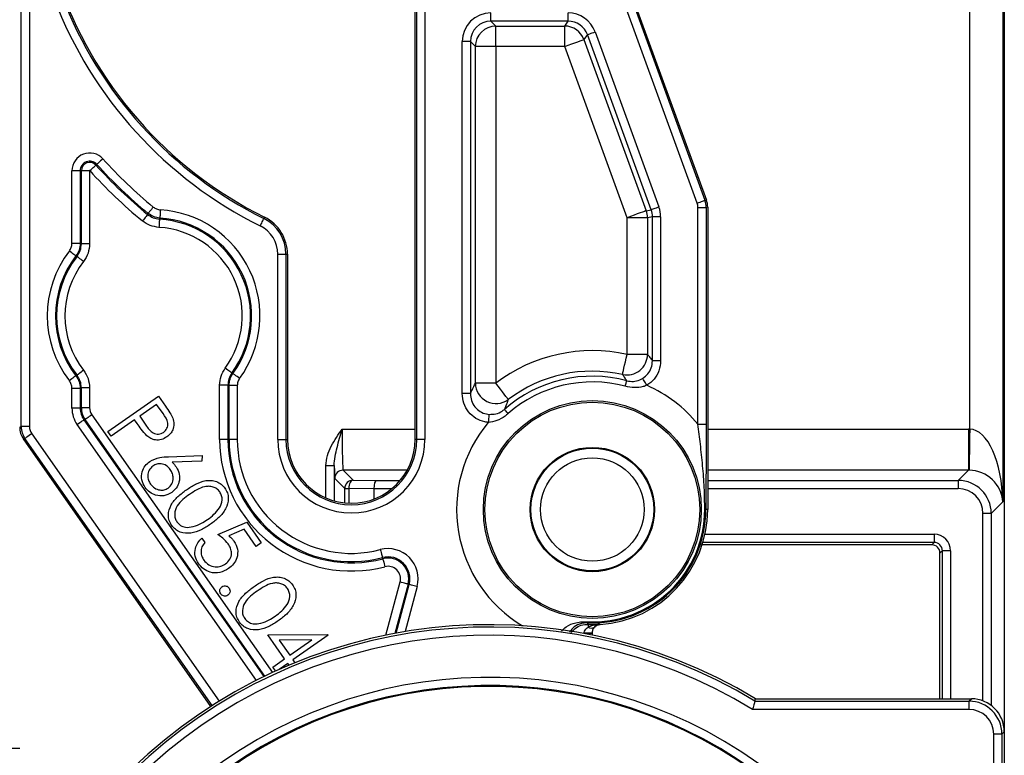
# Model space of a CAD drawing. Extents: x 5 to 420, y 0 to 291.
# Drawn here: x 259 to 271, y 122 to 131 of the extents above; entities that cross this region are included whole.
import ezdxf

# ---------------------------------------------------------------- set-up
doc = ezdxf.new("R2010")
doc.units = 0
doc.layers.get('0').update_dxf_attribs({"linetype": 'CONTINUOUS'})
doc.styles.add('SLDTEXTSTYLE0', font='TXT', dxfattribs={"width": 0.75})
doc.dimstyles.new('SLDDIMSTYLE2', dxfattribs={"dimtxt": 3.5, "dimasz": 2.5, "dimexe": 0, "dimexo": 0.0625, "dimgap": 0.875, "dimtad": 1, "dimlfac": 2, "dimrnd": 1e-09, "dimzin": 12, "dimtxsty": 'SLDTEXTSTYLE0', "dimsah": 1, "dimcen": 0.09, "dimazin": 3, "dimtfac": 1, "dimtofl": 0, "dimtmove": 0, "dimatfit": 3, "dimtolj": 1, "dimtzin": 12})

# ---------------------------------------------------------------- blocks, each defined once
blk = doc.blocks.new('*D42')
at = {"color": 7, "linetype": 'CONTINUOUS'}
blk.add_line((250.256, 137.897), (250.256, 121.897), dxfattribs=at)
for points in [[(250.256, 137.897), (249.946, 135.397), (250.566, 135.397)], [(250.256, 121.897), (250.566, 124.397), (249.946, 124.397)]]:
    blk.add_solid(points, dxfattribs=at)
at = {"color": 7, "linetype": 'CONTINUOUS', "insert": (245.744, 127.311), "char_height": 3.5, "attachment_point": 1, "rotation": 90, "style": 'SLDTEXTSTYLE0'}
blk.add_mtext('32', dxfattribs=at)
blk = doc.blocks.new('*D47')
at = {"color": 7, "linetype": 'CONTINUOUS'}
for p, q in [((256.901, 124.448), (256.901, 147.968)), ((267.401, 140.448), (267.401, 147.968)), ((256.901, 146.968), (267.401, 146.968))]:
    blk.add_line(p, q, dxfattribs=at)
for points in [[(256.901, 146.968), (259.401, 146.658), (259.401, 147.278)], [(267.401, 146.968), (264.901, 147.278), (264.901, 146.658)]]:
    blk.add_solid(points, dxfattribs=at)
at = {"color": 7, "linetype": 'CONTINUOUS', "insert": (259.566, 151.48), "char_height": 3.5, "attachment_point": 1, "style": 'SLDTEXTSTYLE0'}
blk.add_mtext('21', dxfattribs=at)
blk = doc.blocks.new('SW_CENTERMARKSYMBOL_14')
at = {"color": 0, "linetype": 'CONTINUOUS'}
for p, q in [((0, 1), (0, 2.55)), ((0, 0), (0, 0.5)), ((-1, 0), (-2.55, 0)), ((0, 0), (-0.5, 0)), ((0, 0), (0, -0.5)), ((0, 0), (0.5, 0)), ((1, 0), (2.55, 0)), ((0, -1), (0, -2.55))]:
    blk.add_line(p, q, dxfattribs=at)

msp = doc.modelspace()

# ---------------------------------------------------------------- linework, layer by layer
at = {"color": 8, "linetype": 'CONTINUOUS'}
for p, q in [((270.9822, 125.7724), (270.9822, 139.1468)), ((271.3821, 139.1468), (271.3821, 124.8881)), ((259.4698, 125.8015), (259.4698, 130.9734)), ((259.5698, 130.9734), (259.5698, 125.8015)), ((267.674, 128.5159), (266.7664, 131.0096)), ((266.8604, 131.0438), (267.768, 128.5501)), ((264.2698, 125.6468), (264.2698, 130.9583)), ((264.3698, 130.9583), (264.3698, 125.6468)), ((265.171, 130.7263), (265.171, 130.8259)), ((266.1076, 130.7263), (266.1076, 130.8259)), ((266.1076, 130.7263), (265.171, 130.7263)), ((265.171, 130.7263), (265.2305, 130.6668)), ((265.2305, 130.6668), (266.0659, 130.6668)), ((265.2305, 130.4177), (265.2305, 130.6668)), ((266.0659, 130.6668), (266.1076, 130.7263)), ((266.0659, 130.4177), (266.0659, 130.6668)), ((266.3416, 130.5624), (266.2999, 130.5029)), ((266.2999, 130.5029), (267.0564, 128.4245)), ((267.1159, 128.435), (266.3416, 130.5624)), ((266.4352, 130.5965), (267.2095, 128.4691)), ((264.9219, 130.4773), (264.8223, 130.4773)), ((264.8223, 126.2029), (264.8223, 130.4773)), ((264.9219, 130.4773), (264.9219, 126.2029)), ((264.9815, 130.4177), (264.9219, 130.4773)), ((264.9815, 126.3284), (264.9815, 130.4177)), ((265.2305, 130.4177), (264.9815, 130.4177)), ((265.2305, 130.4177), (265.2305, 126.3284)), ((266.0659, 130.4177), (265.2305, 130.4177)), ((266.8223, 128.3393), (266.0659, 130.4177)), ((260.3771, 128.9775), (260.3875, 128.9868)), ((260.0857, 128.0268), (260.0857, 128.9095)), ((260.1857, 128.9095), (260.0857, 128.9095)), ((260.1857, 128.9095), (260.1857, 128.0268)), ((260.1857, 128.9095), (260.1997, 128.9095)), ((260.1997, 128.022), (260.1997, 128.9095)), ((260.2997, 128.9095), (260.1997, 128.9095)), ((260.2997, 128.9095), (260.2997, 128.022)), ((267.6831, 125.83), (267.6831, 128.4646)), ((267.6831, 128.4646), (267.7831, 128.4646)), ((267.768, 128.5501), (267.7864, 128.5534)), ((267.8014, 128.4679), (267.7831, 128.4646)), ((267.7831, 128.4646), (267.7831, 125.83)), ((261.0046, 128.3776), (261.0098, 128.3915)), ((262.416, 128.328), (262.4242, 128.3445)), ((267.0564, 128.4245), (267.1159, 128.435)), ((267.1309, 128.3498), (267.0714, 128.3393)), ((267.2306, 128.3498), (267.1309, 128.3498)), ((267.1309, 126.6021), (267.1309, 128.3498)), ((267.2306, 128.3498), (267.2306, 126.6021)), ((261.1526, 128.3351), (261.148, 128.3213)), ((266.8223, 126.6779), (266.8223, 128.3393)), ((267.0714, 128.3393), (266.8223, 128.3393)), ((267.0714, 128.3393), (267.0714, 126.6779)), ((260.1857, 128.0268), (260.0857, 128.0268)), ((260.1857, 128.0268), (260.1997, 128.022)), ((260.2997, 128.022), (260.1997, 128.022)), ((262.5831, 125.6468), (262.5831, 127.8968)), ((262.5831, 127.8968), (262.6831, 127.8968)), ((262.6831, 127.8968), (262.6831, 125.6468)), ((262.6831, 127.8968), (262.7014, 127.8968)), ((267.0714, 126.6779), (266.8223, 126.6779)), ((267.2306, 126.6021), (267.1309, 126.6021)), ((265.2305, 126.3284), (264.9815, 126.3284)), ((260.1857, 126.2668), (260.0857, 126.2668)), ((260.0857, 126.0272), (260.0857, 126.2668)), ((260.1997, 126.2716), (260.1857, 126.2668)), ((260.1857, 126.2668), (260.1857, 126.0272)), ((260.1997, 126.0316), (260.1997, 126.2716)), ((260.2997, 126.2716), (260.1997, 126.2716)), ((260.2997, 126.2716), (260.2997, 126.0316)), ((261.9781, 126.3047), (261.8782, 126.3047)), ((261.8782, 125.6468), (261.8782, 126.3047)), ((261.9922, 126.3002), (261.9781, 126.3047)), ((261.9781, 126.3047), (261.9781, 125.6468)), ((261.9922, 125.6468), (261.9922, 126.3002)), ((262.0922, 126.3002), (261.9922, 126.3002)), ((262.0922, 126.3002), (262.0922, 125.6468)), ((264.9219, 126.2029), (264.8223, 126.2029)), ((260.1857, 126.0272), (260.0857, 126.0272)), ((260.1857, 126.0272), (260.1997, 126.0316)), ((260.2997, 126.0316), (260.1997, 126.0316)), ((260.2449, 125.8882), (260.2309, 125.8838)), ((260.2309, 125.8838), (262.4143, 122.7656)), ((262.4271, 122.7718), (260.2449, 125.8882)), ((260.3268, 125.9456), (262.5187, 122.8152)), ((259.4514, 125.7957), (259.4698, 125.8015)), ((259.5698, 125.8015), (259.4698, 125.8015)), ((259.5969, 125.7154), (261.8715, 122.467)), ((262.3238, 122.7206), (260.149, 125.8265)), ((263.3653, 125.7725), (264.2514, 125.7725)), ((267.6831, 125.83), (267.7831, 125.83)), ((267.8014, 125.7725), (270.9667, 125.7725)), ((270.9667, 125.7725), (270.9667, 125.2726)), ((259.515, 125.6581), (259.4966, 125.6523)), ((261.7867, 122.4138), (259.515, 125.6581)), ((261.9781, 125.6468), (261.8782, 125.6468)), ((261.9781, 125.6468), (261.9922, 125.6468)), ((262.0922, 125.6468), (261.9922, 125.6468)), ((262.5831, 125.6468), (262.6831, 125.6468)), ((262.6831, 125.6468), (262.7014, 125.6468)), ((264.2698, 125.6468), (264.2514, 125.6468)), ((264.3698, 125.6468), (264.2698, 125.6468)), ((263.1688, 125.3285), (263.2687, 125.3285)), ((263.1688, 124.9355), (263.1688, 125.3285)), ((263.2687, 125.3285), (263.2687, 124.9001)), ((263.3756, 125.2726), (263.4969, 125.1513)), ((264.1551, 125.2726), (263.3756, 125.2726)), ((270.9667, 125.2726), (267.8014, 125.2726)), ((270.8426, 125.1485), (270.9667, 125.2726)), ((263.3969, 125.0514), (263.2756, 125.1726)), ((263.7782, 125.1485), (264.07, 125.1485)), ((267.8014, 125.1485), (270.8426, 125.1485)), ((270.8426, 125.1485), (270.8426, 125.0485)), ((263.3969, 125.0514), (263.4469, 125.0514)), ((263.3969, 124.8759), (263.3969, 125.0514)), ((263.7514, 125.0483), (263.4469, 125.0514)), ((263.4469, 125.0514), (263.4469, 124.8724)), ((263.9691, 125.0485), (263.7514, 125.0485)), ((270.8426, 125.0485), (267.8014, 125.0485)), ((271.3821, 124.8881), (271.2426, 124.7486)), ((267.7662, 124.7953), (267.7793, 124.7953)), ((267.8014, 124.7953), (267.7793, 124.7953)), ((271.1426, 122.4711), (271.1426, 124.7486)), ((271.2426, 124.7486), (271.1426, 124.7486)), ((271.2426, 124.7486), (271.2426, 122.416)), ((267.7689, 124.4951), (270.5497, 124.4951)), ((270.5497, 124.4951), (270.5497, 124.3951)), ((270.5497, 124.3951), (267.743, 124.3951)), ((270.5209, 124.3663), (270.5497, 124.3951)), ((270.6497, 124.2951), (270.6209, 124.2663)), ((270.6497, 122.4968), (270.6497, 124.2951)), ((270.7497, 124.2951), (270.6497, 124.2951)), ((270.7497, 124.2951), (270.7497, 122.4968)), ((263.8574, 124.1978), (263.8539, 124.2113)), ((263.8949, 123.2692), (264.068, 123.9151)), ((264.1646, 123.8892), (264.0042, 123.2906)), ((264.0195, 123.2934), (264.1781, 123.8855)), ((264.2747, 123.8597), (264.1281, 123.3124)), ((264.1646, 123.8892), (264.1781, 123.8855)), ((266.3005, 123.295), (266.3011, 123.2974)), ((266.3005, 123.295), (266.4005, 123.295)), ((266.3005, 123.2903), (266.3005, 123.295)), ((266.4014, 123.2987), (266.4005, 123.2995)), ((266.4005, 123.2995), (266.4005, 123.295)), ((266.4005, 123.295), (266.4005, 123.2707)), ((270.9727, 122.468), (271.0015, 122.4968)), ((270.9727, 122.468), (270.9727, 122.368)), ((270.9727, 122.368), (268.3464, 122.368)), ((271.3726, 122.068), (271.2726, 122.068)), ((271.2726, 114.6332), (271.2726, 122.068)), ((271.4014, 122.0969), (271.3726, 122.068)), ((271.3726, 122.068), (271.3726, 114.6332))]:
    msp.add_line(p, q, dxfattribs=at)
at = {"color": 7, "linetype": 'CONTINUOUS'}
for p, q in [((271.4014, 139.1468), (271.4014, 122.0969)), ((266.8124, 131.2292), (267.7864, 128.5534)), ((264.2514, 125.6468), (264.2514, 131.1437)), ((267.8014, 128.4679), (267.8014, 124.7953)), ((262.7014, 127.8968), (262.7014, 125.6468)), ((260.5226, 125.7408), (261.137, 126.171)), ((261.137, 126.171), (261.2213, 126.0505)), ((261.1126, 126.0718), (260.9078, 125.9284)), ((261.1912, 125.9594), (261.1126, 126.0718)), ((260.8448, 125.8842), (260.5612, 125.6857)), ((260.8755, 125.8403), (260.8448, 125.8842)), ((260.9078, 125.9284), (260.9817, 125.8199)), ((260.5612, 125.6857), (260.5226, 125.7408)), ((261.7712, 122.4039), (259.4966, 125.6523)), ((261.2569, 125.4366), (261.6656, 125.4495)), ((261.662, 125.3837), (261.3001, 125.3722)), ((261.6656, 125.4495), (261.662, 125.3837)), ((263.4969, 125.1513), (263.7782, 125.1485)), ((263.7514, 125.0485), (263.7514, 125.0483)), ((263.7514, 125.0483), (263.7514, 124.9222)), ((261.8556, 124.4909), (262.2069, 124.643)), ((262.2069, 124.643), (262.3834, 124.3909)), ((262.1741, 124.5558), (261.9893, 124.4757)), ((262.3204, 124.3468), (262.1741, 124.5558)), ((261.6618, 124.4491), (261.7004, 124.394)), ((262.3834, 124.3909), (262.3204, 124.3468)), ((270.5209, 124.3663), (267.7341, 124.3663)), ((270.6209, 122.4968), (270.6209, 124.2663)), ((262.4623, 123.2724), (263.1855, 123.279)), ((262.6664, 122.981), (262.4623, 123.2724)), ((262.9962, 123.2119), (262.6012, 123.2082)), ((262.6012, 123.2082), (262.7294, 123.0251)), ((262.7294, 123.0251), (262.9962, 123.2119)), ((263.1933, 123.2678), (262.768, 122.9699)), ((263.1855, 123.279), (263.1933, 123.2678)), ((266.4014, 123.2987), (266.4014, 123.2705)), ((262.5246, 122.8817), (262.6664, 122.981)), ((262.768, 122.9699), (262.7927, 122.9346)), ((262.5584, 122.8335), (262.5246, 122.8817)), ((262.705, 122.9258), (262.6, 122.8523)), ((262.72, 122.9044), (262.705, 122.9258)), ((268.3745, 122.468), (268.3825, 122.4968)), ((268.3825, 122.4968), (271.0015, 122.4968)), ((268.3745, 122.468), (270.9727, 122.468)), ((271.4014, 122.0969), (271.4014, 121.2968))]:
    msp.add_line(p, q, dxfattribs=at)
at = {"color": 8, "linetype": 'CONTINUOUS', "flags": 128}
for points in [[(266.0659, 130.4177), (266.1092, 130.4335), (266.151, 130.4487), (266.1899, 130.4629), (266.2246, 130.4755), (266.2538, 130.4861), (266.2766, 130.4944), (266.2921, 130.5001), (266.2999, 130.5029)], [(266.3416, 130.5624), (266.3447, 130.5636), (266.3509, 130.5658), (266.36, 130.5691), (266.3717, 130.5734), (266.3856, 130.5784), (266.4011, 130.5841), (266.4179, 130.5902), (266.4352, 130.5965)], [(260.3027, 128.9106), (260.3171, 128.9235), (260.3309, 128.9359), (260.3436, 128.9474), (260.3548, 128.9575), (260.3641, 128.9658), (260.371, 128.972), (260.3754, 128.976), (260.3771, 128.9775)], [(260.4618, 129.0537), (260.4475, 129.0408), (260.4337, 129.0284), (260.4209, 129.0169), (260.4097, 129.0068), (260.4005, 128.9985), (260.3935, 128.9923), (260.3891, 128.9883), (260.3875, 128.9868)], [(261.0733, 128.4687), (261.0611, 128.4538), (261.0493, 128.4394), (261.0384, 128.4262), (261.0288, 128.4146), (261.0209, 128.4049), (261.015, 128.3977), (261.0112, 128.3932), (261.0098, 128.3915)], [(267.2095, 128.4691), (267.1922, 128.4628), (267.1755, 128.4567), (267.1599, 128.451), (267.146, 128.446), (267.1344, 128.4417), (267.1252, 128.4384), (267.119, 128.4361), (267.1159, 128.435)], [(267.674, 128.5159), (267.6922, 128.5225), (267.7096, 128.5289), (267.7257, 128.5347), (267.7399, 128.5399), (267.7516, 128.5442), (267.7604, 128.5474), (267.7659, 128.5494), (267.768, 128.5501)], [(261.0046, 128.3776), (261.0032, 128.3759), (260.9995, 128.3714), (260.9935, 128.3641), (260.9856, 128.3545), (260.9761, 128.3429), (260.9652, 128.3296), (260.9534, 128.3152), (260.9412, 128.3003)], [(261.159, 128.4349), (261.1578, 128.4156), (261.1566, 128.3971), (261.1555, 128.38), (261.1545, 128.3649), (261.1537, 128.3525), (261.1531, 128.3432), (261.1527, 128.3373), (261.1526, 128.3351)], [(267.0564, 128.4245), (267.0486, 128.4217), (267.033, 128.416), (267.0103, 128.4077), (266.9811, 128.3971), (266.9464, 128.3845), (266.9075, 128.3703), (266.8657, 128.3551), (266.8223, 128.3393)], [(261.148, 128.3213), (261.1478, 128.3191), (261.1475, 128.3132), (261.1469, 128.3039), (261.1462, 128.2915), (261.1452, 128.2764), (261.1442, 128.2593), (261.1431, 128.2408), (261.1419, 128.2215)], [(262.3714, 128.2385), (262.38, 128.2558), (262.3883, 128.2724), (262.3959, 128.2877), (262.4027, 128.3012), (262.4082, 128.3124), (262.4124, 128.3208), (262.415, 128.326), (262.416, 128.328)], [(260.1336, 127.8741), (260.1319, 127.8755), (260.1272, 127.8791), (260.1198, 127.8848), (260.11, 127.8924), (260.098, 127.9016), (260.0845, 127.9121), (260.0698, 127.9234), (260.0545, 127.9352)], [(260.1472, 127.8687), (260.1404, 127.8714), (260.1336, 127.8741)], [(260.2261, 127.8073), (260.2109, 127.8192), (260.1962, 127.8306), (260.1827, 127.8411), (260.1708, 127.8503), (260.1609, 127.858), (260.1536, 127.8637), (260.1489, 127.8673), (260.1472, 127.8687)], [(266.768, 126.4349), (266.7698, 126.443), (266.7734, 126.4591), (266.7787, 126.4828), (266.7855, 126.5131), (266.7935, 126.5491), (266.8026, 126.5895), (266.8123, 126.6329), (266.8223, 126.6779)], [(260.2261, 126.4863), (260.2109, 126.4744), (260.1962, 126.463), (260.1827, 126.4525), (260.1708, 126.4433), (260.1609, 126.4356), (260.1536, 126.4299), (260.1489, 126.4263), (260.1472, 126.4249)], [(262.0263, 126.4523), (262.0245, 126.4536), (262.0198, 126.4571), (262.0122, 126.4626), (262.0022, 126.4699), (261.99, 126.4788), (261.9762, 126.4889), (261.9612, 126.4999), (261.9456, 126.5113)], [(262.0263, 126.4523), (262.0331, 126.4497), (262.0399, 126.4471)], [(262.1208, 126.3883), (262.1052, 126.3997), (262.0901, 126.4106), (262.0763, 126.4206), (262.0641, 126.4295), (262.054, 126.4368), (262.0464, 126.4423), (262.0417, 126.4458), (262.0399, 126.4471)], [(260.1336, 126.4195), (260.1319, 126.4181), (260.1272, 126.4145), (260.1198, 126.4088), (260.11, 126.4012), (260.098, 126.392), (260.0845, 126.3815), (260.0698, 126.3702), (260.0545, 126.3584)], [(265.3817, 126.1305), (265.3767, 126.1371), (265.3666, 126.1502), (265.3519, 126.1695), (265.333, 126.1942), (265.3106, 126.2235), (265.2855, 126.2564), (265.2585, 126.2918), (265.2305, 126.3284)], [(266.8014, 126.2921), (266.8049, 126.3053), (266.8082, 126.3176), (266.8112, 126.3287), (266.8137, 126.3383), (266.8159, 126.3464), (266.8176, 126.3526), (266.8187, 126.357), (266.8193, 126.3592)], [(267.0633, 126.3037), (267.054, 126.3189), (267.0451, 126.3336), (267.0368, 126.3473), (267.0293, 126.3597), (267.0229, 126.3703), (267.0177, 126.3788), (267.014, 126.3848), (267.0119, 126.3883)], [(265.3794, 125.9597), (265.3704, 125.9699), (265.362, 125.9795), (265.3544, 125.9881), (265.3478, 125.9957), (265.3423, 126.0019), (265.338, 126.0068), (265.3351, 126.0101), (265.3335, 126.0119)], [(260.2309, 125.8838), (260.2291, 125.8826), (260.2243, 125.8792), (260.2166, 125.8738), (260.2064, 125.8667), (260.1941, 125.858), (260.18, 125.8482), (260.1648, 125.8375), (260.149, 125.8265)], [(260.3268, 125.9456), (260.311, 125.9345), (260.2958, 125.9239), (260.2818, 125.914), (260.2694, 125.9054), (260.2592, 125.8983), (260.2516, 125.8929), (260.2467, 125.8895), (260.2449, 125.8882)], [(265.1473, 125.9512), (265.1469, 125.9464), (265.1462, 125.9389), (265.1454, 125.9289), (265.1444, 125.9167), (265.1432, 125.9026), (265.1419, 125.887), (265.1405, 125.8705), (265.1391, 125.8535)], [(259.5969, 125.7154), (259.5811, 125.7044), (259.5659, 125.6937), (259.5518, 125.6839), (259.5395, 125.6752), (259.5293, 125.6681), (259.5216, 125.6627), (259.5168, 125.6594), (259.515, 125.6581)], [(270.9822, 125.7724), (270.9805, 125.676), (270.9789, 125.5832), (270.9775, 125.4974), (270.9762, 125.4221), (270.9751, 125.3599), (270.9743, 125.3131), (270.9738, 125.2837), (270.9736, 125.2726)], [(263.4969, 125.1513), (263.4872, 125.1492), (263.4779, 125.1433), (263.4693, 125.134), (263.4618, 125.1215), (263.4556, 125.1064), (263.4509, 125.0893), (263.448, 125.0707), (263.4469, 125.0514)], [(263.8284, 124.308), (263.8333, 124.2894), (263.8381, 124.2714), (263.8424, 124.2548), (263.8463, 124.2402), (263.8494, 124.2282), (263.8518, 124.2192), (263.8533, 124.2135), (263.8539, 124.2113)], [(263.8574, 124.1978), (263.858, 124.1956), (263.8595, 124.1899), (263.8619, 124.1809), (263.865, 124.1689), (263.8689, 124.1543), (263.8732, 124.1377), (263.8779, 124.1197), (263.8829, 124.1011)], [(264.1646, 123.8892), (264.1624, 123.8897), (264.1567, 123.8913), (264.1477, 123.8937), (264.1357, 123.8969), (264.1211, 123.9008), (264.1046, 123.9053), (264.0866, 123.9101), (264.068, 123.9151)], [(264.2747, 123.8597), (264.2561, 123.8647), (264.2381, 123.8695), (264.2216, 123.8739), (264.207, 123.8778), (264.195, 123.881), (264.186, 123.8834), (264.1803, 123.885), (264.1781, 123.8855)], [(266.3399, 123.4319), (266.3398, 123.429), (266.3397, 123.4264), (266.3396, 123.4242), (266.3395, 123.4224), (266.3394, 123.4209), (266.3394, 123.4198), (266.3394, 123.4191), (266.3393, 123.4188)], [(266.3393, 123.4188), (266.3446, 123.4103), (266.3507, 123.4006)], [(266.3507, 123.4006), (266.3506, 123.3999), (266.3506, 123.3982), (266.3505, 123.3954), (266.3503, 123.3917), (266.3502, 123.3871), (266.35, 123.3815), (266.3497, 123.3751), (266.3495, 123.3679)], [(266.4907, 123.4025), (266.494, 123.3992), (266.4948, 123.3984)]]:
    msp.add_lwpolyline(points, dxfattribs=at)
at = {"color": 8, "linetype": 'CONTINUOUS'}
msp.add_circle((266.4014, 124.7953), 1.3222, dxfattribs=at)
at = {"color": 7, "linetype": 'CONTINUOUS'}
for radius in [1.3032, 0.755, 0.745, 0.6284]:
    msp.add_circle((266.4014, 124.7953), radius, dxfattribs=at)
for centre, radius, start, end in [((264.6514, 132.821), 5, 198.51153, 243.54758), ((262.2014, 127.8968), 0.5, 0, 63.54758), ((261.0764, 127.1468), 1.1907, 324.01012, 86.33275), ((263.4764, 125.6468), 0.775, 180, 0), ((266.4014, 124.7953), 1.4, 273.82201, 0), ((263.9214, 123.9543), 0.2657, 345, 104.73148), ((265.1514, 117.1468), 6.25, 58.87039, 133.94552), ((265.1514, 117.1468), 5.5, 54.51572, 132.52617)]:
    msp.add_arc(centre, radius, start, end, dxfattribs=at)
at = {"color": 8, "linetype": 'CONTINUOUS'}
for centre, radius, start, end in [((264.6514, 132.821), 5.1183, 200.87882, 243.54758), ((264.6514, 132.821), 5.0184, 200.87882, 243.54758), ((265.2327, 130.4155), 0.2513, 90.50828, 179.49173), ((266.0644, 130.4156), 0.2511, 20.33219, 89.6678), ((260.3014, 128.9095), 0.2157, 41.96189, 180), ((260.3014, 128.9095), 0.1157, 41.96189, 180), ((260.3014, 128.9095), 0.1017, 41.96189, 180), ((264.6514, 132.821), 5.7483, 221.96189, 230.62298), ((264.6514, 132.821), 5.7343, 221.96189, 230.57568), ((264.6514, 132.821), 5.6343, 221.96189, 230.57568), ((260.3014, 128.9095), 0.00173, 41.96189, 180), ((264.6514, 132.821), 5.8483, 221.96189, 230.62298), ((261.0764, 127.1468), 1.2907, 324.01012, 86.33275), ((266.8204, 128.339), 0.251, 0.07707, 19.92288), ((261.0764, 127.1468), 1.1767, 323.82757, 86.51391), ((262.2014, 127.8968), 0.3817, 0, 63.54758), ((262.2014, 127.8968), 0.4816, 0, 63.54758), ((261.0764, 127.1468), 1.0767, 323.82757, 86.51391), ((261.0764, 127.1468), 1.2907, 142.35106, 217.64894), ((261.0764, 127.1468), 1.1907, 142.35106, 217.64894), ((261.0764, 127.1468), 1.1767, 142.15946, 217.84054), ((261.0764, 127.1468), 1.0767, 142.15946, 217.84054), ((266.4014, 124.7953), 1.9291, 77.39693, 127.37155), ((266.82, 126.6809), 0.2514, 258.07118, 359.32583), ((266.4014, 124.7953), 1.68, 77.39693, 127.37155), ((265.2334, 126.3342), 0.252, 181.31547, 306.05591), ((266.4014, 124.7953), 1.6188, 75.03958, 131.2762), ((266.4014, 124.7953), 1.5493, 75.03958, 131.2762), ((266.4014, 124.7953), 1.6472, 38.91366, 66.30931), ((266.4014, 124.7953), 1.6472, 140.02814, 238.96541), ((263.4764, 125.6468), 1.5983, 180, 284.73148), ((263.4764, 125.6468), 1.4983, 180, 284.73148), ((263.4764, 125.6468), 1.4843, 180, 284.73148), ((263.4764, 125.6468), 1.3843, 180, 284.73148), ((263.4764, 125.6468), 0.8933, 180, 0), ((263.4764, 125.6468), 0.7934, 180, 0), ((263.3756, 125.1726), 0.1, 90.02018, 179.97989), ((263.4969, 125.0513), 0.1, 90.0208, 179.97926), ((266.4014, 124.7953), 1.3779, 267.41719, 0), ((266.4014, 124.7953), 1.3648, 267.41719, 0), ((263.9214, 123.9543), 0.3657, 345, 104.73148), ((263.9214, 123.9543), 0.2517, 345, 104.73148), ((263.9214, 123.9543), 0.1517, 345, 104.73148), ((265.1514, 117.1468), 6.2212, 58.7965, 134.05255), ((266.3877, 123.4232), 0.0672, 235.33512, 304.46272), ((266.4014, 124.7953), 1.3957, 267.91499, 273.66674), ((265.1514, 117.1468), 6.1212, 58.53615, 134.42989), ((266.3248, 124.5427), 1.2455, 268.90943, 273.48473), ((265.1514, 117.1468), 5.6114, 54.37077, 132.57916), ((265.1514, 117.1468), 5.5114, 54.37077, 132.57916)]:
    msp.add_arc(centre, radius, start, end, dxfattribs=at)
for centre, major_axis, ratio, start_param, end_param in [((265.1736, 130.4746), (0.2494, -0.2494), 0.9924325, 2.3599926, 3.9231927), ((266.1057, 130.4746), (-0.2019, -0.2883), 0.9943448, 2.5333894, 3.7497959), ((265.1736, 130.4746), (-0.1792, 0.1792), 0.9864829, 5.5015852, 7.0647854), ((266.1057, 130.4746), (0.1449, 0.2069), 0.9898791, 5.6749821, 6.8913885), ((266.8792, 128.3493), (-0.346, -0.061), 0.9960771, 2.9677307, 3.3154546), ((267.5331, 128.4646), (-0.1477, -0.0261), 0.999843, 2.9670866, 3.3160987), ((267.5331, 128.4646), (0.2462, 0.0434), 0.9999686, 6.1086792, 6.4576914), ((266.8792, 128.3493), (0.2479, 0.0437), 0.9929669, 6.1093233, 6.4570473), ((260.4358, 126.0272), (0.3339, 0.1053), 0.9998326, 2.8362081, 3.4469773), ((260.4358, 126.0272), (0.2385, 0.0752), 0.9996987, 2.8362081, 3.4469773), ((260.4497, 126.0316), (0.2384, 0.0752), 0.9999665, 2.8362081, 3.4469773), ((260.4497, 126.0316), (0.1431, 0.0451), 0.9998326, 2.8362081, 3.4469773), ((259.7198, 125.8015), (0.2384, 0.0752), 0.9999665, 2.8362081, 3.4469773), ((259.7198, 125.8015), (-0.1431, -0.0451), 0.9998326, 5.9778007, 6.5885699), ((263.3758, 125.7725), (0, 0.5), 0.0209461, 1.5707963, 3.1241394), ((270.9665, 124.8724), (0.6366, 0.6366), 0.9996955, 0.7680972, 0.7852459), ((270.9822, 124.8881), (-0.0088, 0.8844), 0.4521645, 4.7079027, 6.2612457), ((263.2758, 125.7725), (0, 0.6), 0.0174551, 2.4040325, 3.1241394), ((270.9665, 124.8724), (0.2831, 0.2831), 0.998935, 0.7680972, 0.7852459), ((270.9822, 124.8881), (0.3738, -0.1514), 0.9456623, 0.4045782, 1.9579212), ((270.8425, 124.7485), (0.2829, 0.2829), 0.9998477, 5.4979394, 7.0684312), ((270.8425, 124.7485), (0.2122, 0.2122), 0.9996955, 5.4979394, 7.0684312), ((270.5497, 124.295), (-0.1415, -0.1415), 0.9996955, 2.3563468, 3.9268385), ((270.5497, 124.295), (0.0708, 0.0708), 0.999087, 5.4979394, 7.0684312), ((270.9726, 122.0679), (0.2829, 0.2829), 0.9998477, 5.4979394, 7.0684312), ((270.9726, 122.0679), (0.2122, 0.2122), 0.9996955, 5.4979394, 7.0684312)]:
    msp.add_ellipse(centre, major_axis=major_axis, ratio=ratio, start_param=start_param, end_param=end_param, dxfattribs=at)
at = {"color": 7, "linetype": 'CONTINUOUS'}
for centre, major_axis, ratio, start_param, end_param in [((267.5514, 128.4679), (0.2462, 0.0434), 0.999843, 6.1086792, 6.4576914), ((259.7015, 125.7957), (0.2385, 0.0752), 0.9998326, 2.8362081, 3.4469773), ((263.7782, 125.0485), (0.0005, 0.1), 0.2679374, 0.0188034, 1.5721464), ((270.5209, 124.2662), (-0.0707, -0.0707), 0.9996955, 2.3563468, 3.9268385), ((271.0014, 122.0967), (0.2829, 0.2829), 0.9996955, 5.4979394, 7.0684312)]:
    msp.add_ellipse(centre, major_axis=major_axis, ratio=ratio, start_param=start_param, end_param=end_param, dxfattribs=at)
at = {"color": 8, "linetype": 'CONTINUOUS'}
for points, knots in [([(261.0733, 128.4687), (261.0863, 128.4597), (261.1122, 128.4417), (261.1434, 128.4371), (261.159, 128.4349)], [0, 0, 0, 0, 0.5000019, 1, 1, 1, 1]), ([(261.0046, 128.3776), (261.0263, 128.3626), (261.0696, 128.3325), (261.1219, 128.3251), (261.148, 128.3213)], [0, 0, 0, 0, 0.4999993, 1, 1, 1, 1]), ([(261.1526, 128.3351), (261.1266, 128.3389), (261.0746, 128.3464), (261.0314, 128.3765), (261.0098, 128.3915)], [0, 0, 0, 0, 0.50000107, 1, 1, 1, 1]), ([(261.1419, 128.2215), (261.1053, 128.2267), (261.0322, 128.2372), (260.9715, 128.2793), (260.9412, 128.3003)], [0, 0, 0, 0, 0.49999997, 1, 1, 1, 1]), ([(260.0545, 127.9352), (260.0635, 127.9492), (260.0815, 127.9771), (260.0843, 128.0102), (260.0857, 128.0268)], [0, 0, 0, 0, 0.49999901, 1, 1, 1, 1]), ([(260.1857, 128.0268), (260.1833, 127.9992), (260.1786, 127.944), (260.1486, 127.8974), (260.1336, 127.8741)], [0, 0, 0, 0, 0.4999993, 1, 1, 1, 1]), ([(260.1472, 127.8687), (260.1623, 127.892), (260.1926, 127.9388), (260.1973, 127.9943), (260.1997, 128.022)], [0, 0, 0, 0, 0.5000012, 1, 1, 1, 1]), ([(260.2997, 128.022), (260.2964, 127.9832), (260.2897, 127.9055), (260.2473, 127.84), (260.2261, 127.8073)], [0, 0, 0, 0, 0.4999983, 1, 1, 1, 1]), ([(267.0714, 126.6779), (267.0807, 126.6663), (267.1005, 126.6414), (267.1204, 126.6157), (267.1309, 126.6021)], [0, 0, 0, 0, 0.468429, 1, 1, 1, 1]), ([(267.0119, 126.3883), (267.0342, 126.4051), (267.0788, 126.4388), (267.1223, 126.5154), (267.128, 126.5727), (267.1309, 126.6021)], [0, 0, 0, 0, 0.3267189, 0.6538635, 1, 1, 1, 1]), ([(267.2306, 126.6021), (267.2263, 126.561), (267.218, 126.4811), (267.1569, 126.3743), (267.0945, 126.3272), (267.0633, 126.3037)], [0, 0, 0, 0, 0.3453092, 0.6726397, 1, 1, 1, 1]), ([(260.2261, 126.4863), (260.2473, 126.4535), (260.2897, 126.3881), (260.2964, 126.3104), (260.2997, 126.2716)], [0, 0, 0, 0, 0.4999997, 1, 1, 1, 1]), ([(261.8782, 126.3047), (261.8812, 126.3419), (261.8872, 126.4161), (261.9262, 126.4796), (261.9456, 126.5113)], [0, 0, 0, 0, 0.500001, 1, 1, 1, 1]), ([(262.0263, 126.4523), (262.0124, 126.4296), (261.9846, 126.3843), (261.9803, 126.3313), (261.9781, 126.3047)], [0, 0, 0, 0, 0.499997, 1, 1, 1, 1]), ([(261.9922, 126.3002), (261.9943, 126.3266), (261.9986, 126.3793), (262.0261, 126.4245), (262.0399, 126.4471)], [0, 0, 0, 0, 0.4999976, 1, 1, 1, 1]), ([(266.8193, 126.3592), (266.81, 126.3731), (266.793, 126.3987), (266.7758, 126.4236), (266.768, 126.4349)], [0, 0, 0, 0, 0.5447592, 1, 1, 1, 1]), ([(260.0857, 126.2668), (260.0843, 126.2833), (260.0815, 126.3165), (260.0635, 126.3444), (260.0545, 126.3584)], [0, 0, 0, 0, 0.4999963, 1, 1, 1, 1]), ([(260.1336, 126.4195), (260.1359, 126.4204), (260.1381, 126.4212), (260.1427, 126.4231), (260.1449, 126.424), (260.1472, 126.4249)], [0, 0, 0, 0, 0.4998974, 0.5007169, 1, 1, 1, 1]), ([(260.1336, 126.4195), (260.1486, 126.3962), (260.1786, 126.3496), (260.1833, 126.2944), (260.1857, 126.2668)], [0, 0, 0, 0, 0.5000007, 1, 1, 1, 1]), ([(260.1997, 126.2716), (260.1973, 126.2993), (260.1926, 126.3548), (260.1623, 126.4016), (260.1472, 126.4249)], [0, 0, 0, 0, 0.4999988, 1, 1, 1, 1]), ([(262.1208, 126.3883), (262.1125, 126.3748), (262.096, 126.3476), (262.0934, 126.316), (262.0922, 126.3002)], [0, 0, 0, 0, 0.5000052, 1, 1, 1, 1]), ([(264.9219, 126.2029), (264.9285, 126.2172), (264.9483, 126.2605), (264.9682, 126.3012), (264.9815, 126.3284)], [0, 0, 0, 0, 0.3309854, 1, 1, 1, 1]), ([(266.8193, 126.3592), (266.8459, 126.3548), (266.8991, 126.3459), (266.9651, 126.3629), (267.0002, 126.382), (267.0119, 126.3883)], [0, 0, 0, 0, 0.4007901, 0.8005864, 1, 1, 1, 1]), ([(265.1391, 125.8535), (265.1247, 125.8552), (265.0721, 125.8617), (264.9844, 125.8975), (264.8949, 125.9764), (264.8339, 126.0827), (264.8262, 126.1628), (264.8223, 126.2029)], [0, 0, 0, 0, 0.0840732, 0.3082442, 0.5364313, 0.76829, 1, 1, 1, 1]), ([(264.9219, 126.2029), (264.9245, 126.1739), (264.9296, 126.1162), (264.9727, 126.0393), (265.0366, 125.9824), (265.0993, 125.9568), (265.137, 125.9524), (265.1473, 125.9512)], [0, 0, 0, 0, 0.2336878, 0.465974, 0.69331, 0.9162572, 1, 1, 1, 1]), ([(267.0633, 126.3037), (267.0481, 126.2979), (267.0001, 126.2797), (266.9101, 126.2706), (266.8385, 126.2847), (266.8014, 126.2921)], [0, 0, 0, 0, 0.1823664, 0.5760413, 1, 1, 1, 1]), ([(265.3817, 126.1305), (265.3712, 126.1054), (265.355, 126.0669), (265.3391, 126.0262), (265.3335, 126.0119)], [0, 0, 0, 0, 0.6502201, 1, 1, 1, 1]), ([(265.3794, 125.9597), (265.3672, 125.9496), (265.3255, 125.9152), (265.2467, 125.8698), (265.1738, 125.8588), (265.1391, 125.8535)], [0, 0, 0, 0, 0.1772711, 0.6079502, 1, 1, 1, 1]), ([(265.1473, 125.9512), (265.1753, 125.9514), (265.2314, 125.9519), (265.2946, 125.9801), (265.3249, 126.0048), (265.3335, 126.0119)], [0, 0, 0, 0, 0.4159303, 0.8325485, 1, 1, 1, 1]), ([(263.1688, 125.3285), (263.1688, 125.412), (263.1964, 125.4921), (263.2705, 125.638), (263.3178, 125.7053), (263.3653, 125.7725)], [0, 0, 0, 0, 0.5, 0.5, 1, 1, 1, 1]), ([(263.2687, 125.3285), (263.2685, 125.3656), (263.2733, 125.4023), (263.2866, 125.4757), (263.2951, 125.5122), (263.3228, 125.6223), (263.344, 125.6973), (263.3653, 125.7725)], [0, 0, 0, 0, 0.25, 0.25, 0.5, 0.5, 1, 1, 1, 1]), ([(267.7662, 124.7953), (267.7649, 124.8845), (267.7621, 125.0649), (267.7418, 125.3261), (267.7145, 125.5807), (267.6932, 125.7499), (267.6831, 125.83)], [0, 0, 0, 0, 0.2543729, 0.5141952, 0.7699552, 1, 1, 1, 1]), ([(266.0268, 123.3162), (266.0449, 123.3358), (266.0934, 123.3881), (266.1822, 123.4186), (266.271, 123.4328), (266.3195, 123.4322), (266.3399, 123.4319)], [0, 0, 0, 0, 0.22920025, 0.61357857, 0.83781927, 1, 1, 1, 1]), ([(266.1453, 123.3021), (266.1601, 123.3196), (266.1931, 123.3586), (266.2665, 123.3951), (266.3226, 123.3987), (266.3507, 123.4006)], [0, 0, 0, 0, 0.2897075, 0.6448601, 1, 1, 1, 1]), ([(266.3011, 123.2974), (266.3017, 123.2996), (266.3045, 123.3107), (266.3137, 123.3306), (266.3303, 123.3523), (266.3435, 123.363), (266.3495, 123.3679)], [0, 0, 0, 0, 0.0721231, 0.3762325, 0.7151146, 1, 1, 1, 1]), ([(266.3495, 123.3679), (266.3532, 123.3698), (266.3787, 123.3827), (266.4257, 123.3951), (266.4697, 123.401), (266.4901, 123.4025), (266.4907, 123.4025)], [0, 0, 0, 0, 0.0844082, 0.5789435, 0.987609, 1, 1, 1, 1]), ([(266.4257, 123.3678), (266.422, 123.363), (266.4142, 123.353), (266.4053, 123.3334), (266.4015, 123.316), (266.4006, 123.3056), (266.4006, 123.3015), (266.4005, 123.2995)], [0, 0, 0, 0, 0.3199815, 0.6589321, 0.8705682, 0.9357783, 1, 1, 1, 1]), ([(266.4907, 123.4025), (266.4904, 123.4025), (266.4811, 123.4015), (266.461, 123.3962), (266.4395, 123.3831), (266.4275, 123.3698), (266.4257, 123.3678)], [0, 0, 0, 0, 0.0124088, 0.4170028, 0.913771, 1, 1, 1, 1])]:
    msp.add_open_spline(points, degree=3, knots=knots, dxfattribs=at)
at = {"color": 7, "linetype": 'CONTINUOUS'}
for points, knots in [([(261.1981, 125.7325), (261.2137, 125.7477), (261.2373, 125.7704), (261.2492, 125.8124), (261.2499, 125.8776), (261.2173, 125.9231), (261.1912, 125.9594)], [0, 0, 0, 0, 0.2489694, 0.37473, 0.5003824, 1, 1, 1, 1]), ([(261.2213, 126.0505), (261.2398, 126.0243), (261.2728, 125.9776), (261.2987, 125.9266), (261.3101, 125.9041)], [0, 0, 0, 0, 0.5603146, 1, 1, 1, 1]), ([(260.9951, 125.691), (260.9711, 125.7175), (260.9282, 125.7648), (260.8916, 125.8172), (260.8755, 125.8403)], [0, 0, 0, 0, 0.5596932, 1, 1, 1, 1]), ([(261.3101, 125.9041), (261.3164, 125.8808), (261.3291, 125.834), (261.3145, 125.7663), (261.2816, 125.7129), (261.2518, 125.6893), (261.2369, 125.6776)], [0, 0, 0, 0, 0.2797061, 0.5593801, 0.7795086, 1, 1, 1, 1]), ([(260.9817, 125.8199), (261.0078, 125.7823), (261.0405, 125.7354), (261.103, 125.7115), (261.1477, 125.7077), (261.178, 125.7226), (261.1981, 125.7325)], [0, 0, 0, 0, 0.4997218, 0.6253506, 0.7510824, 1, 1, 1, 1]), ([(267.7831, 125.83), (267.783, 125.7419), (267.7827, 125.5632), (267.7815, 125.3068), (267.7799, 125.0567), (267.7795, 124.8827), (267.7793, 124.7953)], [0, 0, 0, 0, 0.2494212, 0.5057685, 0.7516607, 1, 1, 1, 1]), ([(261.2369, 125.6776), (261.2156, 125.6648), (261.1731, 125.6394), (261.1023, 125.6357), (261.0411, 125.6553), (261.0105, 125.679), (260.9951, 125.691)], [0, 0, 0, 0, 0.2800983, 0.5593229, 0.7794576, 1, 1, 1, 1]), ([(260.9736, 125.0633), (260.9576, 125.0931), (260.9257, 125.1526), (260.9322, 125.2496), (260.9701, 125.3286), (261.0103, 125.3631), (261.0303, 125.3803)], [0, 0, 0, 0, 0.2796693, 0.5590856, 0.7795559, 1, 1, 1, 1]), ([(261.0303, 125.3803), (261.0705, 125.3995), (261.1424, 125.4338), (261.2218, 125.4358), (261.2569, 125.4366)], [0, 0, 0, 0, 0.55827174, 1, 1, 1, 1]), ([(261.3001, 125.3722), (261.3102, 125.3617), (261.3283, 125.343), (261.3438, 125.322), (261.3506, 125.3127)], [0, 0, 0, 0, 0.559909, 1, 1, 1, 1]), ([(261.0667, 125.3236), (261.0497, 125.3078), (261.0156, 125.2761), (261.0035, 125.2104), (261.0109, 125.1512), (261.0294, 125.12), (261.0387, 125.1044)], [0, 0, 0, 0, 0.2790593, 0.5588187, 0.7793042, 1, 1, 1, 1]), ([(261.2795, 125.2802), (261.2648, 125.2978), (261.2354, 125.3329), (261.173, 125.3532), (261.1135, 125.3504), (261.0823, 125.3326), (261.0667, 125.3236)], [0, 0, 0, 0, 0.2801276, 0.5595139, 0.7797194, 1, 1, 1, 1]), ([(261.2543, 125.0558), (261.2715, 125.0722), (261.3061, 125.1049), (261.3167, 125.1724), (261.3081, 125.2325), (261.289, 125.2643), (261.2795, 125.2802)], [0, 0, 0, 0, 0.2787554, 0.558605, 0.779146, 1, 1, 1, 1]), ([(261.3506, 125.3127), (261.3663, 125.2837), (261.3979, 125.2255), (261.3906, 125.1311), (261.3559, 125.0528), (261.3161, 125.0196), (261.2962, 125.003)], [0, 0, 0, 0, 0.2796395, 0.5593265, 0.7795269, 1, 1, 1, 1]), ([(261.4748, 125.0342), (261.5112, 125.0585), (261.584, 125.107), (261.6879, 125.147), (261.776, 125.1519), (261.8407, 125.1377), (261.8997, 125.1059), (261.9278, 125.072), (261.9418, 125.0551)], [0, 0, 0, 0, 0.2505264, 0.5001639, 0.6252722, 0.7501978, 0.8751098, 1, 1, 1, 1]), ([(261.2962, 125.003), (261.2658, 124.9865), (261.2052, 124.9535), (261.1062, 124.9623), (261.026, 125.0016), (260.9911, 125.0427), (260.9736, 125.0633)], [0, 0, 0, 0, 0.2796303, 0.5589605, 0.7794789, 1, 1, 1, 1]), ([(261.0387, 125.1044), (261.0538, 125.0869), (261.0839, 125.0518), (261.1461, 125.0301), (261.2065, 125.0293), (261.2383, 125.047), (261.2543, 125.0558)], [0, 0, 0, 0, 0.2800181, 0.5598515, 0.7799876, 1, 1, 1, 1]), ([(261.296, 124.6029), (261.2849, 124.6218), (261.2627, 124.6597), (261.2492, 124.7475), (261.2822, 124.8564), (261.3694, 124.9563), (261.4396, 125.0082), (261.4748, 125.0342)], [0, 0, 0, 0, 0.1251813, 0.2503517, 0.4987782, 0.7489462, 1, 1, 1, 1]), ([(261.8801, 125.0091), (261.8688, 125.0222), (261.8463, 125.0484), (261.7985, 125.0707), (261.7474, 125.0793), (261.6786, 125.0717), (261.599, 125.0365), (261.5421, 124.9983), (261.5137, 124.9792)], [0, 0, 0, 0, 0.12487441, 0.24988919, 0.37472574, 0.49978924, 0.74949963, 1, 1, 1, 1]), ([(261.7288, 124.6721), (261.7842, 124.7143), (261.8673, 124.7775), (261.9115, 124.8941), (261.9052, 124.9638), (261.8885, 124.994), (261.8801, 125.0091)], [0, 0, 0, 0, 0.5000715, 0.7490209, 0.8745981, 1, 1, 1, 1]), ([(261.9418, 125.0551), (261.953, 125.036), (261.9755, 124.9978), (261.9896, 124.9093), (261.9578, 124.7995), (261.8733, 124.6957), (261.8026, 124.6431), (261.7671, 124.6168)], [0, 0, 0, 0, 0.1251686, 0.2503348, 0.4988646, 0.7490159, 1, 1, 1, 1]), ([(261.5137, 124.9792), (261.486, 124.959), (261.4307, 124.9186), (261.3582, 124.8441), (261.3286, 124.76), (261.3353, 124.6905), (261.3519, 124.6602), (261.3603, 124.6451)], [0, 0, 0, 0, 0.2510844, 0.5013703, 0.7496285, 0.8748769, 1, 1, 1, 1]), ([(261.3603, 124.6451), (261.3741, 124.6298), (261.4018, 124.5992), (261.4732, 124.5719), (261.5259, 124.5814), (261.558, 124.5872)], [0, 0, 0, 0, 0.2802579, 0.5607821, 1, 1, 1, 1]), ([(261.558, 124.5872), (261.5918, 124.5992), (261.6522, 124.6206), (261.7054, 124.6563), (261.7288, 124.6721)], [0, 0, 0, 0, 0.55959766, 1, 1, 1, 1]), ([(261.7671, 124.6168), (261.7303, 124.5925), (261.6568, 124.544), (261.5304, 124.5), (261.4166, 124.5085), (261.3383, 124.5517), (261.3101, 124.5858), (261.296, 124.6029)], [0, 0, 0, 0, 0.2510014, 0.5011376, 0.7496119, 0.8748071, 1, 1, 1, 1]), ([(261.6198, 124.1404), (261.604, 124.1686), (261.5726, 124.225), (261.5779, 124.3175), (261.6094, 124.3944), (261.6444, 124.4309), (261.6618, 124.4491)], [0, 0, 0, 0, 0.2796246, 0.5590197, 0.7793803, 1, 1, 1, 1]), ([(261.9819, 124.3776), (261.961, 124.4017), (261.9236, 124.4449), (261.8764, 124.4768), (261.8556, 124.4909)], [0, 0, 0, 0, 0.5594151, 1, 1, 1, 1]), ([(262.0519, 124.4117), (262.0694, 124.3802), (262.1042, 124.3171), (262.0942, 124.2138), (262.0521, 124.1307), (262.0082, 124.0954), (261.9863, 124.0777)], [0, 0, 0, 0, 0.2796885, 0.5590254, 0.779292, 1, 1, 1, 1]), ([(261.9893, 124.4757), (262.0023, 124.465), (262.0254, 124.4459), (262.0438, 124.4222), (262.0519, 124.4117)], [0, 0, 0, 0, 0.5600647, 1, 1, 1, 1]), ([(261.7004, 124.394), (261.6864, 124.3771), (261.6584, 124.3433), (261.6496, 124.2812), (261.6593, 124.2257), (261.6765, 124.1961), (261.685, 124.1813)], [0, 0, 0, 0, 0.2800503, 0.5591646, 0.7795826, 1, 1, 1, 1]), ([(261.95, 124.1344), (261.9697, 124.1516), (262.009, 124.1859), (262.0261, 124.2596), (262.0139, 124.3257), (261.9926, 124.3603), (261.9819, 124.3776)], [0, 0, 0, 0, 0.2795381, 0.5586169, 0.7790473, 1, 1, 1, 1]), ([(261.685, 124.1813), (261.7039, 124.1602), (261.7415, 124.1179), (261.8194, 124.096), (261.8927, 124.1007), (261.9309, 124.1232), (261.95, 124.1344)], [0, 0, 0, 0, 0.279617, 0.5593567, 0.7795591, 1, 1, 1, 1]), ([(261.9863, 124.0777), (261.9519, 124.059), (261.8832, 124.0215), (261.7704, 124.0249), (261.6782, 124.0691), (261.6393, 124.1166), (261.6198, 124.1404)], [0, 0, 0, 0, 0.2798647, 0.5592712, 0.7794236, 1, 1, 1, 1]), ([(262.2966, 123.8606), (262.333, 123.8849), (262.4057, 123.9334), (262.5097, 123.9734), (262.5978, 123.9783), (262.6625, 123.9641), (262.7215, 123.9323), (262.7495, 123.8984), (262.7636, 123.8815)], [0, 0, 0, 0, 0.2505261, 0.5001643, 0.6252727, 0.7501983, 0.8751104, 1, 1, 1, 1]), ([(261.8908, 123.7701), (261.8864, 123.7783), (261.8777, 123.7947), (261.88, 123.8211), (261.8895, 123.8431), (261.9006, 123.8525), (261.9061, 123.8572)], [0, 0, 0, 0, 0.2795814, 0.5591409, 0.7795771, 1, 1, 1, 1]), ([(261.9061, 123.8572), (261.9143, 123.8616), (261.9306, 123.8704), (261.9571, 123.8682), (261.9791, 123.8585), (261.9885, 123.8474), (261.9932, 123.8418)], [0, 0, 0, 0, 0.2795783, 0.5592849, 0.7795533, 1, 1, 1, 1]), ([(261.9932, 123.8418), (261.9976, 123.8337), (262.0065, 123.8173), (262.004, 123.7909), (261.9947, 123.7687), (261.9834, 123.7594), (261.9778, 123.7548)], [0, 0, 0, 0, 0.2796025, 0.559214, 0.7794749, 1, 1, 1, 1]), ([(262.1177, 123.4293), (262.1066, 123.4482), (262.0844, 123.4861), (262.071, 123.5739), (262.1039, 123.6828), (262.1911, 123.7827), (262.2614, 123.8346), (262.2966, 123.8606)], [0, 0, 0, 0, 0.1251811, 0.2503508, 0.4987781, 0.7489461, 1, 1, 1, 1]), ([(262.3354, 123.8057), (262.3077, 123.7854), (262.2524, 123.745), (262.18, 123.6705), (262.1503, 123.5864), (262.157, 123.5169), (262.1737, 123.4866), (262.182, 123.4715)], [0, 0, 0, 0, 0.25108543, 0.50137101, 0.74962776, 0.87487706, 1, 1, 1, 1]), ([(262.7019, 123.8355), (262.6906, 123.8486), (262.668, 123.8748), (262.6203, 123.8971), (262.5692, 123.9057), (262.5004, 123.8981), (262.4208, 123.8629), (262.3639, 123.8248), (262.3354, 123.8057)], [0, 0, 0, 0, 0.12487453, 0.24988942, 0.37472608, 0.4997898, 0.7495, 1, 1, 1, 1]), ([(262.5505, 123.4985), (262.606, 123.5407), (262.689, 123.6039), (262.7332, 123.7206), (262.727, 123.7902), (262.7102, 123.8204), (262.7019, 123.8355)], [0, 0, 0, 0, 0.5000719, 0.7490211, 0.8745982, 1, 1, 1, 1]), ([(262.7636, 123.8815), (262.7748, 123.8624), (262.7972, 123.8242), (262.8113, 123.7357), (262.7796, 123.6259), (262.6951, 123.5221), (262.6243, 123.4695), (262.5889, 123.4432)], [0, 0, 0, 0, 0.1251695, 0.2503357, 0.4988648, 0.7490161, 1, 1, 1, 1]), ([(261.9778, 123.7548), (261.9696, 123.7504), (261.9533, 123.7416), (261.9269, 123.744), (261.9048, 123.7535), (261.8954, 123.7646), (261.8908, 123.7701)], [0, 0, 0, 0, 0.2794706, 0.5593567, 0.7796745, 1, 1, 1, 1]), ([(262.182, 123.4715), (262.1959, 123.4562), (262.2236, 123.4256), (262.295, 123.3983), (262.3476, 123.4078), (262.3798, 123.4136)], [0, 0, 0, 0, 0.2802569, 0.5607815, 1, 1, 1, 1]), ([(262.3798, 123.4136), (262.4136, 123.4256), (262.474, 123.447), (262.5271, 123.4827), (262.5505, 123.4985)], [0, 0, 0, 0, 0.5595988, 1, 1, 1, 1]), ([(262.5889, 123.4432), (262.5521, 123.4189), (262.4786, 123.3704), (262.3522, 123.3264), (262.2384, 123.3349), (262.16, 123.3781), (262.1318, 123.4122), (262.1177, 123.4293)], [0, 0, 0, 0, 0.251002, 0.5011379, 0.749612, 0.8748066, 1, 1, 1, 1]), ([(266.3393, 123.4188), (266.3286, 123.4189), (266.3146, 123.419), (266.2816, 123.4153), (266.2284, 123.4006), (266.1713, 123.3687), (266.1368, 123.3216), (266.1244, 123.3046)], [0, 0, 0, 0, 0.1015943, 0.1335491, 0.3459679, 0.7638577, 1, 1, 1, 1]), ([(266.4014, 123.2987), (266.4017, 123.3038), (266.4024, 123.3202), (266.4117, 123.3469), (266.4326, 123.3737), (266.4613, 123.3929), (266.4836, 123.3966), (266.4948, 123.3984)], [0, 0, 0, 0, 0.1031631, 0.3273487, 0.5515424, 0.7757722, 1, 1, 1, 1]), ([(268.3745, 122.468), (268.3741, 122.4667), (268.3735, 122.4642), (268.3688, 122.4474), (268.3619, 122.4229), (268.3542, 122.3955), (268.3489, 122.3766), (268.3466, 122.3686), (268.3464, 122.368)], [0, 0, 0, 0, 0.207257, 0.4143873, 0.6249825, 0.8430412, 0.9875902, 1, 1, 1, 1])]:
    msp.add_open_spline(points, degree=3, knots=knots, dxfattribs=at)

# ---------------------------------------------------------------- block references
msp.add_blockref('SW_CENTERMARKSYMBOL_14', (256.9014, 121.8968), dxfattribs=at)

# ---------------------------------------------------------------- dimensions: what is measured, and where the dimension line sits
dim = msp.add_linear_dim(base=(267.4014, 146.9679), p1=(256.9014, 124.4468), p2=(267.4014, 140.4468), dimstyle='SLDDIMSTYLE2', dxfattribs=at)
dim.commit()
dim.dimension.update_dxf_attribs({"geometry": '*D47', "text_midpoint": (262.1514, 146.9679), "dimtype": 160})
dim = msp.add_linear_dim(base=(250.2561, 121.8968), p1=(266.4008, 137.8968), p2=(256.8777, 121.8968), angle=90, dimstyle='SLDDIMSTYLE2', dxfattribs=at)
dim.commit()
dim.dimension.update_dxf_attribs({"geometry": '*D42', "text_midpoint": (250.2561, 129.8968), "dimtype": 160})

doc.saveas('drawing.dxf')
